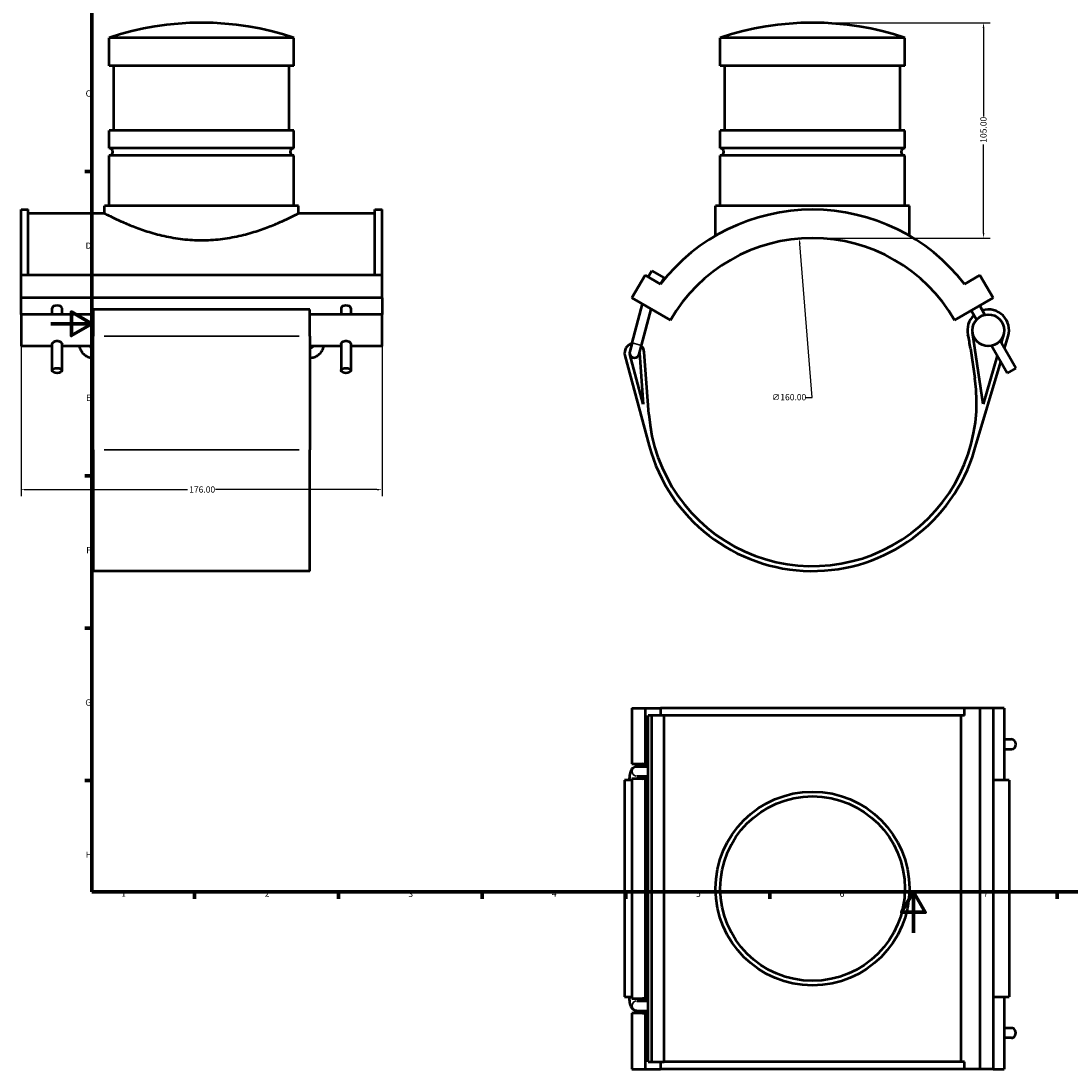
# Model space of a CAD drawing. Units: millimetres. Extents: x -15 to 1009, y -66 to 835.
# Drawn here: x -15 to 497, y -66 to 445 of the extents above; entities that cross this region are included whole.
import ezdxf

# ---------------------------------------------------------------- set-up
doc = ezdxf.new("R2010")
doc.units = ezdxf.units.MM
for name, color, linetype, lineweight in [('Border (ANSI)', 7, 'Continuous', 70), ('Dimension (ANSI)', 7, 'Continuous', 25), ('Visible (ANSI)', 7, 'Continuous', 50), ('Visible Narrow (ANSI)', 7, 'Continuous', 35)]:
    doc.layers.add(name, color=color, linetype=linetype, lineweight=lineweight)
doc.styles.add('Note Text (ANSI)', font='tahoma.ttf')
doc.dimstyles.new('Default - mm (ANSI)', dxfattribs={"dimtxt": 3.048, "dimasz": 2.5, "dimexe": 3.175, "dimexo": 1.6002, "dimgap": 0.8, "dimtad": 0, "dimtoh": 1, "dimrnd": 1e-08, "dimzin": 4, "dimdsep": 46, "dimtxsty": 'Note Text (ANSI)', "dimcen": 0.09, "dimdle": 10, "dimclrd": 256, "dimclre": 256, "dimclrt": 256, "dimadec": 1, "dimazin": 1, "dimtfac": 1, "dimtofl": 0, "dimtmove": 0, "dimatfit": 3, "dimfxl": 1, "dimtolj": 1, "dimtzin": 4, "dimlwd": -1, "dimlwe": -1, "dimarcsym": 0})

# ---------------------------------------------------------------- blocks, each defined once
blk = doc.blocks.new('Borders Default Border')
at = {"layer": 'Border (ANSI)'}
for p, q in [((20, 371.25), (16.55, 371.25)), ((20, 222.75), (16.55, 222.75)), ((20, 148.5), (16.55, 148.5)), ((20, 74.25), (16.55, 74.25)), ((70.08, 20), (70.08, 16.55)), ((140.17, 20), (140.17, 16.55)), ((210.25, 20), (210.25, 16.55)), ((280.33, 20), (280.33, 16.55)), ((350.42, 20), (350.42, 16.55)), ((490.58, 20), (490.58, 16.55))]:
    blk.add_line(p, q, dxfattribs=at)
at = {"layer": 'Border (ANSI)', "flags": 128}
for points in [[(20, 20), (20, 574), (821, 574), (821, 20), (20, 20)], [(0, 297), (20, 297), (10, 302.77), (10, 291.23), (20, 297)], [(420.5, 0), (420.5, 20), (414.73, 10), (426.27, 10), (420.5, 20)]]:
    blk.add_lwpolyline(points, dxfattribs=at)
at = {"layer": 'Border (ANSI)', "char_height": 3.05, "attachment_point": 7, "style": 'Note Text (ANSI)'}
for s, insert in [('C', (16.95, 406.8)), ('D', (16.96, 332.6)), ('E', (17.21, 258.35)), ('F', (17.29, 184.1)), ('G', (16.81, 109.79)), ('H', (16.97, 35.6)), ('1', (34.35, 16.55)), ('2', (104.2, 16.55)), ('3', (174.26, 16.49)), ('4', (244.23, 16.55)), ('5', (314.48, 16.49)), ('6', (384.49, 16.49)), ('7', (454.6, 16.55))]:
    blk.add_mtext(s, dxfattribs=dict(at, insert=insert))
blk = doc.blocks.new('*D6')
at = {"layer": 'Defpoints', "color": 0, "transparency": 16777216}
for p in [(364.88, 338.55), (377.68, 179.06)]:
    blk.add_point(p, dxfattribs=at)
at = {"layer": 'Dimension (ANSI)', "transparency": 16777216}
for p, q in [((371.1, 261.08), (365.08, 336.05)), ((367.88, 261.08), (371.1, 261.08))]:
    blk.add_line(p, q, dxfattribs=at)
blk.add_solid([(365.49, 336.09), (364.66, 336.02), (364.88, 338.55)], dxfattribs=at)
at = {"layer": 'Dimension (ANSI)', "transparency": 16777216, "insert": (351.4, 262.72), "char_height": 3.048, "attachment_point": 1, "style": 'Note Text (ANSI)'}
blk.add_mtext('\\A1;∅160.00', dxfattribs=at)
blk = doc.blocks.new('*D7')
at = {"layer": 'Defpoints', "color": 0, "transparency": 16777216}
for p in [(371.28, 443.8), (454.65, 443.8), (371.28, 338.8)]:
    blk.add_point(p, dxfattribs=at)
at = {"layer": 'Dimension (ANSI)', "transparency": 16777216}
for p, q in [((372.88, 443.8), (457.82, 443.8)), ((454.65, 441.3), (454.65, 398.14)), ((454.65, 341.3), (454.65, 384.46)), ((372.88, 338.8), (457.82, 338.8))]:
    blk.add_line(p, q, dxfattribs=at)
for points in [[(454.23, 441.3), (455.06, 441.3), (454.65, 443.8)], [(454.23, 341.3), (455.06, 341.3), (454.65, 338.8)]]:
    blk.add_solid(points, dxfattribs=at)
at = {"layer": 'Dimension (ANSI)', "transparency": 16777216, "insert": (453.06, 385.26), "char_height": 3.048, "attachment_point": 1, "rotation": 90, "style": 'Note Text (ANSI)'}
blk.add_mtext('\\A1;105.00', dxfattribs=at)
blk = doc.blocks.new('*D8')
at = {"layer": 'Defpoints', "color": 0, "transparency": 16777216}
for p in [(-14.54, 309.61), (161.46, 309.61), (161.46, 216.08)]:
    blk.add_point(p, dxfattribs=at)
at = {"layer": 'Dimension (ANSI)', "transparency": 16777216}
for p, q in [((-14.54, 308.01), (-14.54, 212.9)), ((161.46, 308.01), (161.46, 212.9)), ((-12.04, 216.08), (66.62, 216.08)), ((158.96, 216.08), (80.3, 216.08))]:
    blk.add_line(p, q, dxfattribs=at)
for points in [[(-12.04, 216.49), (-12.04, 215.66), (-14.54, 216.08)], [(158.96, 216.49), (158.96, 215.66), (161.46, 216.08)]]:
    blk.add_solid(points, dxfattribs=at)
at = {"layer": 'Dimension (ANSI)', "transparency": 16777216, "insert": (67.42, 217.66), "char_height": 3.048, "attachment_point": 1, "style": 'Note Text (ANSI)'}
blk.add_mtext('\\A1;176.00', dxfattribs=at)

msp = doc.modelspace()

# ---------------------------------------------------------------- linework, layer by layer
at = {"layer": 'Visible (ANSI)'}
for p, q in [((118.459, 436.452), (28.459, 436.452)), ((28.459, 422.802), (28.459, 436.452)), ((118.459, 422.802), (118.459, 436.452)), ((416.28, 436.452), (326.28, 436.452)), ((326.28, 422.802), (326.28, 436.452)), ((416.28, 422.802), (416.28, 436.452)), ((118.459, 422.802), (28.459, 422.802)), ((30.709, 391.302), (30.709, 422.802)), ((116.209, 391.302), (116.209, 422.802)), ((416.28, 422.802), (326.28, 422.802)), ((328.53, 391.302), (328.53, 422.802)), ((414.03, 391.302), (414.03, 422.802)), ((118.459, 391.302), (28.459, 391.302)), ((28.459, 382.602), (28.459, 391.302)), ((118.459, 382.602), (118.459, 391.302)), ((416.28, 391.302), (326.28, 391.302)), ((326.28, 382.602), (326.28, 391.302)), ((416.28, 382.602), (416.28, 391.302)), ((118.459, 382.602), (28.459, 382.602)), ((118.459, 379.002), (28.459, 379.002)), ((28.459, 354.552), (28.459, 379.002)), ((118.459, 354.552), (118.459, 379.002)), ((416.28, 382.602), (326.28, 382.602)), ((416.28, 379.002), (326.28, 379.002)), ((326.28, 354.552), (326.28, 379.002)), ((416.28, 354.552), (416.28, 379.002)), ((120.709, 354.552), (26.209, 354.552)), ((26.209, 350.802), (26.209, 354.552)), ((120.709, 350.802), (120.709, 354.552)), ((418.53, 354.552), (324.03, 354.552)), ((324.03, 339.879), (324.03, 354.552)), ((418.53, 339.879), (418.53, 354.552)), ((-14.541, 320.694), (-14.541, 352.642)), ((-14.541, 352.642), (-11.021, 352.642)), ((-11.021, 320.694), (-11.021, 352.642)), ((26.209, 350.802), (-11.021, 350.802)), ((157.939, 350.802), (120.709, 350.802)), ((157.939, 320.694), (157.939, 352.642)), ((157.939, 352.642), (161.459, 352.642)), ((161.459, 320.694), (161.459, 352.642)), ((291.179, 319.829), (292.909, 322.826)), ((292.909, 322.826), (298.902, 319.366)), ((-14.541, 309.609), (-14.541, 320.694)), ((161.459, 320.694), (-14.541, 320.694)), ((161.459, 309.609), (161.459, 320.694)), ((283.28, 309.609), (289.68, 320.694)), ((289.68, 320.694), (297.172, 316.369)), ((298.902, 319.366), (297.172, 316.369)), ((452.88, 320.694), (445.388, 316.369)), ((459.28, 309.609), (452.88, 320.694)), ((161.459, 309.609), (-14.541, 309.609)), ((-14.541, 301.556), (-14.541, 309.609)), ((161.459, 309.609), (161.459, 301.556)), ((283.28, 309.609), (301.998, 298.802)), ((440.562, 298.802), (459.28, 309.609)), ((0.659, 301.556), (0.659, 304.653)), ((5.459, 301.556), (5.459, 304.653)), ((20.659, 303.956), (20.659, 290.924)), ((126.259, 303.956), (20.659, 303.956)), ((126.259, 290.924), (126.259, 303.956)), ((141.459, 304.653), (141.459, 301.556)), ((146.259, 304.653), (146.259, 301.556)), ((283.308, 287.674), (288.395, 306.656)), ((287.945, 286.431), (292.698, 304.172)), ((451.196, 298.988), (448.618, 303.453)), ((455.353, 301.388), (452.775, 305.853)), ((-14.541, 301.556), (-14.541, 286.049)), ((20.659, 301.556), (-14.541, 301.556)), ((161.459, 301.556), (126.259, 301.556)), ((161.459, 286.049), (161.459, 301.556)), ((454.41, 257.817), (449.29, 292.675)), ((0.659, 274.169), (0.659, 287.087)), ((5.459, 274.169), (5.459, 287.087)), ((20.659, 235.446), (20.659, 290.924)), ((126.259, 290.924), (126.259, 235.446)), ((141.459, 287.087), (141.459, 274.169)), ((146.259, 287.087), (146.259, 274.169)), ((283.308, 287.674), (282.169, 283.424)), ((470.375, 275.369), (462.726, 288.617)), ((464.397, 291.605), (463.247, 287.715)), ((464.902, 284.848), (466.698, 290.924)), ((0.659, 286.049), (-14.541, 286.049)), ((20.659, 286.049), (5.459, 286.049)), ((141.459, 286.049), (126.259, 286.049)), ((161.459, 286.049), (146.259, 286.049)), ((279.852, 281.558), (291.699, 237.435)), ((288.738, 257.719), (282.17, 282.18)), ((286.806, 282.181), (287.945, 286.431)), ((286.911, 282.573), (288.738, 257.719)), ((291.495, 252.939), (289.275, 283.154)), ((448.268, 285.151), (450.431, 270.43)), ((466.218, 272.969), (458.569, 286.217)), ((450.301, 235.446), (463.026, 278.498)), ((461.37, 281.365), (454.41, 257.817)), ((470.375, 275.369), (466.218, 272.969)), ((20.659, 235.446), (20.659, 176.402)), ((126.259, 176.402), (126.259, 235.446)), ((126.259, 176.402), (20.659, 176.402)), ((283.28, 109.529), (289.68, 109.529)), ((283.28, 109.529), (283.28, 82.329)), ((289.68, 109.529), (297.172, 109.529)), ((289.68, 109.529), (289.68, 82.329)), ((297.172, 109.529), (297.172, 106.009)), ((445.388, 109.529), (297.172, 109.529)), ((452.88, 109.529), (445.388, 109.529)), ((445.388, 106.009), (445.388, 109.529)), ((459.28, 109.529), (452.88, 109.529)), ((452.88, 109.529), (452.88, -66.471)), ((459.28, 109.529), (459.28, -66.471)), ((464.715, 109.529), (459.28, 109.529)), ((464.715, 109.529), (464.715, 74.329)), ((292.909, 106.009), (291.179, 106.009)), ((291.179, 82.329), (291.179, 106.009)), ((292.909, -62.951), (292.909, 106.009)), ((298.902, 106.009), (292.909, 106.009)), ((298.902, -62.951), (298.902, 106.009)), ((445.388, 106.009), (298.902, 106.009)), ((443.78, -62.951), (443.78, 106.009)), ((464.715, 94.329), (468.296, 94.329)), ((464.715, 89.529), (468.296, 89.529)), ((283.28, 82.329), (289.68, 82.329)), ((289.68, 82.329), (291.179, 82.329)), ((291.179, 75.129), (291.179, 82.329)), ((285.627, 81.129), (291.179, 81.129)), ((283.28, 74.329), (279.688, 74.329)), ((279.688, 74.329), (279.688, -31.271)), ((289.68, 75.129), (283.28, 75.129)), ((283.28, 75.129), (283.28, -32.071)), ((285.627, 76.329), (291.179, 76.329)), ((291.179, 75.129), (289.68, 75.129)), ((289.68, 75.129), (289.68, -32.071)), ((291.179, -32.071), (291.179, 75.129)), ((467.115, 74.329), (459.28, 74.329)), ((467.115, 74.329), (467.115, -31.271)), ((279.688, -31.271), (283.28, -31.271)), ((283.28, -32.071), (289.68, -32.071)), ((285.627, -33.271), (291.179, -33.271)), ((289.68, -32.071), (291.179, -32.071)), ((291.179, -39.271), (291.179, -32.071)), ((459.28, -31.271), (467.115, -31.271)), ((464.715, -31.271), (464.715, -66.471)), ((289.68, -39.271), (283.28, -39.271)), ((283.28, -39.271), (283.28, -66.471)), ((285.627, -38.071), (291.179, -38.071)), ((291.179, -39.271), (289.68, -39.271)), ((289.68, -39.271), (289.68, -66.471)), ((291.179, -62.951), (291.179, -39.271)), ((468.296, -46.471), (464.715, -46.471)), ((468.296, -51.271), (464.715, -51.271)), ((283.28, -66.471), (289.68, -66.471)), ((289.68, -66.471), (297.172, -66.471)), ((291.179, -62.951), (292.909, -62.951)), ((292.909, -62.951), (298.902, -62.951)), ((297.172, -62.951), (297.172, -66.471)), ((445.388, -66.471), (297.172, -66.471)), ((445.388, -62.951), (298.902, -62.951)), ((445.388, -66.471), (445.388, -62.951)), ((452.88, -66.471), (445.388, -66.471)), ((459.28, -66.471), (452.88, -66.471)), ((459.28, -66.471), (464.715, -66.471))]:
    msp.add_line(p, q, dxfattribs=at)
for centre, radius in [((456.961, 293.802), 7.754), ((371.28, 21.529), 47.25), ((371.28, 21.529), 45)]:
    msp.add_circle(centre, radius, dxfattribs=at)
for centre, radius, start, end in [((73.459, 302.372), 141.43, 71.4472, 108.5528), ((371.28, 302.372), 141.43, 71.4472, 108.5528), ((28.459, 380.802), 1.8, 270, 90), ((118.459, 380.802), 1.8, 90, 270), ((326.28, 380.802), 1.8, 270, 90), ((416.28, 380.802), 1.8, 90, 270), ((371.28, 258.802), 93.84, 37.83972, 142.16028), ((371.28, 258.802), 80, 30, 150), ((456.961, 293.802), 10.154, 343.53383, 106.32798), ((456.961, 293.802), 10.154, 133.67202, 192.99939), ((284.488, 282.802), 4.8, 105, 195.02938), ((369.118, 273.523), 80, 8.35721, 12.99939), ((284.488, 282.802), 2.4, 165, 195.02938), ((284.488, 282.802), 2.4, 195.02938, 345), ((284.488, 282.802), 4.8, 4.20313, 45), ((371.28, 258.802), 80, 184.20313, 8.35721), ((371.28, 258.802), 82.4, 195.02938, 343.53383)]:
    msp.add_arc(centre, radius, start, end, dxfattribs=at)
for centre, major_axis, ratio, start_param, end_param in [((3.059, 304.653), (-2.4, 0), 0.5, 3.1415927, 6.2831853), ((143.859, 304.653), (-2.4, 0), 0.5, 3.1415927, 6.2831853), ((468.296, 91.929), (0, 2.4), 0.8660254, 3.1415927, 6.2831853), ((288.488, 78.729), (0, 3.6), 0.8660254, 5.4421166, 6.2831853), ((288.488, 78.729), (0, -3.6), 0.8660254, 0, 0.8410687), ((288.488, -35.671), (0, 3.6), 0.8660254, 5.4421166, 6.2831853), ((288.488, -35.671), (0, -3.6), 0.8660254, 0, 0.8410687), ((468.296, -48.871), (0, -2.4), 0.8660254, 0, 3.1415927)]:
    msp.add_ellipse(centre, major_axis=major_axis, ratio=ratio, start_param=start_param, end_param=end_param, dxfattribs=at)
for centre in [(3.059, 274.169), (143.859, 274.169)]:
    msp.add_ellipse(centre, major_axis=(-2.4, 0), ratio=0.5, dxfattribs=at)
for points, knots in [([(26.209, 350.802), (26.209, 350.802), (26.504, 350.649), (27.728, 350.03), (28.656, 349.563), (31.086, 348.389), (32.589, 347.681), (36.039, 346.148), (37.985, 345.325), (42.117, 343.715), (44.454, 342.867), (49.555, 341.246), (52.319, 340.474), (58.116, 339.169), (61.155, 338.636), (67.308, 337.922), (70.423, 337.742), (73.459, 337.742)], [21.8229449, 21.8229449, 21.8229449, 21.8229449, 22.7308304, 22.7308304, 23.6387159, 23.6387159, 24.5466015, 24.5466015, 25.454487, 25.454487, 26.3651802, 26.3651802, 27.2758734, 27.2758734, 28.1865666, 28.1865666, 29.0972598, 29.0972598, 29.0972598, 29.0972598]), ([(73.459, 337.742), (76.494, 337.742), (79.609, 337.922), (85.762, 338.636), (88.801, 339.169), (94.598, 340.474), (97.362, 341.246), (102.463, 342.867), (104.8, 343.715), (108.932, 345.325), (110.878, 346.148), (114.328, 347.681), (115.831, 348.389), (118.261, 349.563), (119.189, 350.03), (120.413, 350.649), (120.709, 350.802), (120.709, 350.802)], [0, 0, 0, 0, 0.9106932, 0.9106932, 1.8213864, 1.8213864, 2.7320796, 2.7320796, 3.6427728, 3.6427728, 4.5506584, 4.5506584, 5.4585439, 5.4585439, 6.3664294, 6.3664294, 7.274315, 7.274315, 7.274315, 7.274315]), ([(0.659, 287.087), (0.659, 287.239), (0.72, 287.417), (0.965, 287.774), (1.15, 287.952), (1.573, 288.246), (1.842, 288.382), (2.433, 288.569), (2.755, 288.617), (3.362, 288.617), (3.684, 288.569), (4.275, 288.382), (4.544, 288.246), (4.968, 287.952), (5.152, 287.774), (5.397, 287.417), (5.459, 287.239), (5.459, 287.087)], [0.36421669, 0.36421669, 0.36421669, 0.36421669, 0.45525541, 0.45525541, 0.54629412, 0.54629412, 0.63736375, 0.63736375, 0.72843339, 0.72843339, 0.81950302, 0.81950302, 0.91057266, 0.91057266, 1.00161137, 1.00161137, 1.09265008, 1.09265008, 1.09265008, 1.09265008]), ([(141.459, 287.087), (141.459, 287.239), (141.52, 287.417), (141.765, 287.774), (141.95, 287.952), (142.373, 288.246), (142.642, 288.382), (143.233, 288.569), (143.555, 288.617), (143.859, 288.617)], [1.09265008, 1.09265008, 1.09265008, 1.09265008, 1.18368879, 1.18368879, 1.27472751, 1.27472751, 1.36579714, 1.36579714, 1.45686677, 1.45686677, 1.45686677, 1.45686677]), ([(143.859, 288.617), (144.162, 288.617), (144.484, 288.569), (145.075, 288.382), (145.344, 288.246), (145.768, 287.952), (145.952, 287.774), (146.197, 287.417), (146.259, 287.239), (146.259, 287.087)], [0, 0, 0, 0, 0.09106963, 0.09106963, 0.18213927, 0.18213927, 0.27317798, 0.27317798, 0.36421669, 0.36421669, 0.36421669, 0.36421669]), ([(13.936, 286.049), (13.993, 285.685), (14.081, 285.327), (14.422, 284.31), (14.755, 283.679), (15.601, 282.552), (16.114, 282.057), (17.266, 281.247), (17.905, 280.933), (19.247, 280.511), (19.95, 280.403), (20.656, 280.402), (20.657, 280.402), (20.659, 280.402)], [0.1496679, 0.1496679, 0.1496679, 0.1496679, 0.3134841, 0.3134841, 0.6276433, 0.6276433, 0.9418026, 0.9418026, 1.2559619, 1.2559619, 1.5701211, 1.5701211, 1.5707963, 1.5707963, 1.5707963, 1.5707963]), ([(18.979, 286.049), (18.992, 286.031), (19.004, 286.014), (19.135, 285.84), (19.282, 285.697), (19.616, 285.463), (19.803, 285.369), (20.193, 285.244), (20.394, 285.209), (20.618, 285.203), (20.638, 285.202), (20.659, 285.202)], [0.59431081, 0.59431081, 0.59431081, 0.59431081, 0.62831853, 0.62831853, 0.9424778, 0.9424778, 1.24865866, 1.24865866, 1.54150169, 1.54150169, 1.57079633, 1.57079633, 1.57079633, 1.57079633]), ([(126.259, 280.402), (126.962, 280.402), (127.666, 280.51), (129.008, 280.931), (129.647, 281.245), (130.8, 282.054), (131.313, 282.549), (132.16, 283.675), (132.493, 284.306), (132.836, 285.324), (132.924, 285.684), (132.981, 286.049)], [1.5707963, 1.5707963, 1.5707963, 1.5707963, 1.8849556, 1.8849556, 2.1991149, 2.1991149, 2.5132741, 2.5132741, 2.8274334, 2.8274334, 2.9919247, 2.9919247, 2.9919247, 2.9919247]), ([(126.259, 285.202), (126.459, 285.202), (126.659, 285.231), (127.041, 285.34), (127.223, 285.422), (127.557, 285.633), (127.707, 285.764), (127.869, 285.955), (127.904, 286.001), (127.938, 286.049)], [1.57079633, 1.57079633, 1.57079633, 1.57079633, 1.859066, 1.859066, 2.15098822, 2.15098822, 2.45446139, 2.45446139, 2.54728184, 2.54728184, 2.54728184, 2.54728184]), ([(282.088, 74.329), (282.088, 74.855), (282.109, 75.38), (282.195, 76.399), (282.259, 76.891), (282.434, 77.826), (282.544, 78.266), (282.849, 79.122), (283.024, 79.54), (283.52, 80.163), (283.668, 80.323), (284.117, 80.694), (284.465, 80.909), (285.131, 81.093), (285.378, 81.129), (285.627, 81.129)], [1.5707963, 1.5707963, 1.5707963, 1.5707963, 1.8849556, 1.8849556, 2.1991149, 2.1991149, 2.5132741, 2.5132741, 2.8274334, 2.8274334, 2.9308706, 2.9308706, 3.0700888, 3.0700888, 3.1415927, 3.1415927, 3.1415927, 3.1415927]), ([(286.91, 75.129), (286.914, 75.206), (286.919, 75.282), (286.948, 75.678), (286.983, 75.98), (287.029, 76.273), (287.034, 76.301), (287.038, 76.329)], [1.78489325, 1.78489325, 1.78489325, 1.78489325, 1.84806848, 1.84806848, 2.11811639, 2.11811639, 2.1472468, 2.1472468, 2.1472468, 2.1472468]), ([(285.627, -38.071), (285.316, -38.071), (285.008, -38.015), (284.442, -37.818), (284.193, -37.675), (283.727, -37.332), (283.538, -37.129), (283.14, -36.625), (282.988, -36.335), (282.671, -35.622), (282.544, -35.197), (282.335, -34.294), (282.257, -33.817), (282.143, -32.822), (282.108, -32.304), (282.09, -31.61), (282.088, -31.441), (282.088, -31.271)], [0, 0, 0, 0, 0.0894566, 0.0894566, 0.1881631, 0.1881631, 0.3173172, 0.3173172, 0.5269715, 0.5269715, 0.8411308, 0.8411308, 1.1552901, 1.1552901, 1.4694493, 1.4694493, 1.5707963, 1.5707963, 1.5707963, 1.5707963]), ([(287.038, -33.271), (287.038, -33.27), (287.038, -33.268), (286.999, -33.037), (286.966, -32.776), (286.928, -32.359), (286.918, -32.216), (286.91, -32.071)], [0.99434585, 0.99434585, 0.99434585, 0.99434585, 0.99598026, 0.99598026, 1.23743941, 1.23743941, 1.3566994, 1.3566994, 1.3566994, 1.3566994])]:
    msp.add_open_spline(points, degree=3, knots=knots, dxfattribs=at)
at = {"layer": 'Visible Narrow (ANSI)'}
for p, q in [((120.979, 290.924), (25.939, 290.924)), ((283.337, 287.666), (287.916, 286.439)), ((120.979, 235.446), (25.939, 235.446))]:
    msp.add_line(p, q, dxfattribs=at)
for centre, major_axis, start_param, end_param in [((285.627, 78.729), (0, 2.4), 0.1570796, 2.984513), ((285.627, -35.671), (0, -2.4), 3.2986723, 6.1261057)]:
    msp.add_ellipse(centre, major_axis=major_axis, ratio=0.9659258, start_param=start_param, end_param=end_param, dxfattribs=at)

# ---------------------------------------------------------------- block references
msp.add_blockref('Borders Default Border', (0, 0))

# ---------------------------------------------------------------- dimensions: what is measured, and where the dimension line sits
at = {"layer": 'Dimension (ANSI)'}
dim = msp.add_linear_dim(base=(454.646, 443.802), p1=(371.28, 338.802), p2=(371.28, 443.802), angle=90, dimstyle='Default - mm (ANSI)', override={"dimtoh": 0, "dimdec": 2, "dimtp": 0, "dimtm": 0, "dimtdec": 2, "dimatfit": 1}, dxfattribs=at)
dim.commit()
dim.dimension.update_dxf_attribs({"geometry": '*D7', "text_midpoint": (454.646, 391.302), "dimtype": 160})
dim = msp.add_diameter_dim_2p(p1=(377.684, 179.059), p2=(364.876, 338.546), dimstyle='Default - mm (ANSI)', override={"dimtih": 1, "dimdec": 2, "dimlfac": 1, "dimtp": 0, "dimtm": 0, "dimtdec": 2}, dxfattribs=at)
dim.commit()
dim.dimension.update_dxf_attribs({"geometry": '*D6', "text_midpoint": (359.237, 261.077), "dimtype": 163})
dim = msp.add_linear_dim(base=(161.459, 216.077), p1=(-14.541, 309.609), p2=(161.459, 309.609), dimstyle='Default - mm (ANSI)', override={"dimtoh": 0, "dimdec": 2, "dimtp": 0, "dimtm": 0, "dimtdec": 2, "dimatfit": 1}, dxfattribs=at)
dim.commit()
dim.dimension.update_dxf_attribs({"geometry": '*D8', "text_midpoint": (73.459, 216.077), "dimtype": 160})

doc.saveas('drawing.dxf')
